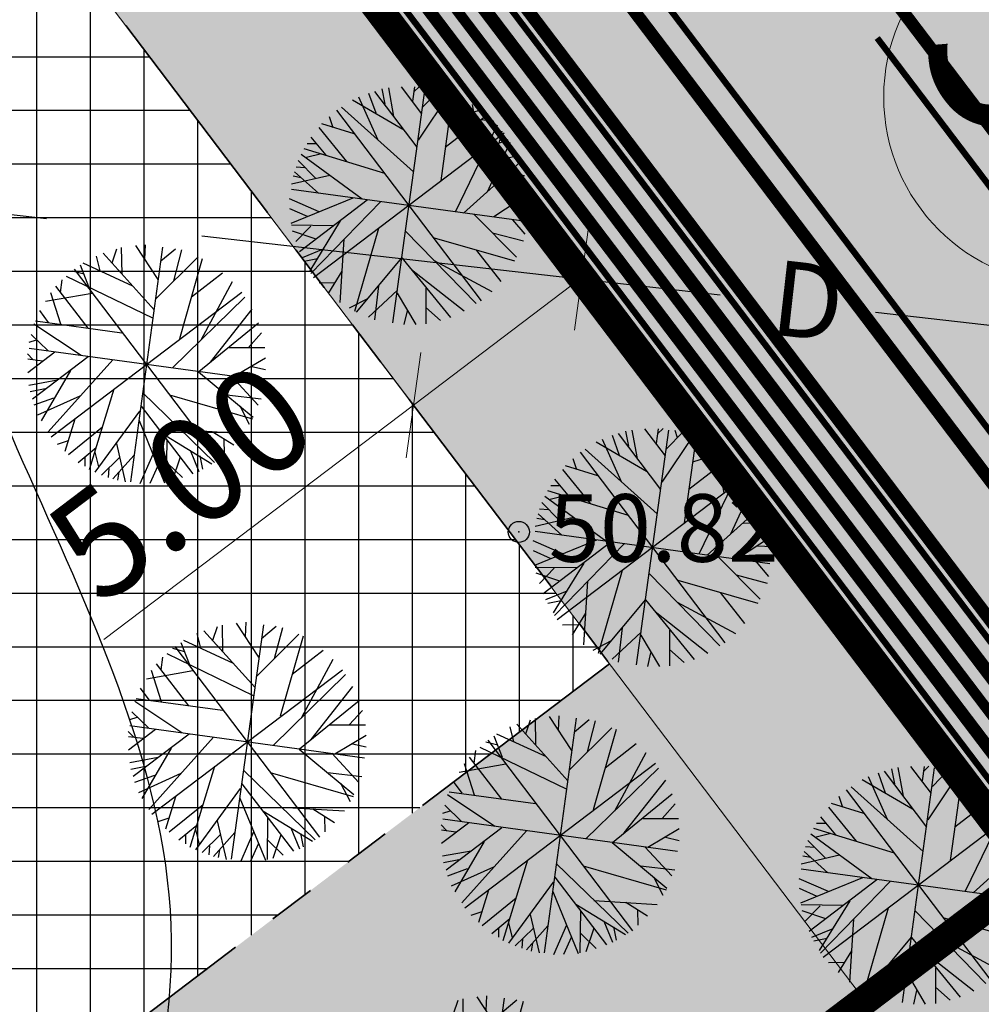
# Model space of a CAD drawing. Units: metres. Extents: x 549444 to 551193, y 6580423 to 6581811.
# Drawn here: x 550136 to 550158, y 6581228 to 6581251 of the extents above; entities that cross this region are included whole.
import ezdxf
from ezdxf.enums import TextEntityAlignment as Align

# ---------------------------------------------------------------- set-up
doc = ezdxf.new("R2010")
doc.units = ezdxf.units.M
doc.header["$PDMODE"] = 32
doc.header["$PDSIZE"] = 0.5
for name, pattern in [('ap$0$VIA26', [4, 1, -3]), ('GES1$0$AUDIT_D_040512161735-1', [0]), ('PHANTOM2', [31.75, 15.875, -3.175, 3.175, -3.175, 3.175, -3.175])]:
    doc.linetypes.add(name, pattern=pattern)
for name, color, linetype in [('04343 DP haljastus$0$k-halja-pooppuu', 30, 'Continuous'), ('04343 DP haljastus$0$k-halja-pärn', 64, 'Continuous'), ('g$0$dreen', 7, 'Continuous'), ('g$0$Horisontaal', 7, 'Continuous'), ('g$0$KORGUSED', 7, 'Continuous'), ('GEE$0$KPR-KPKAABEL', 144, 'GEE$0$W2_KPROJEKT'), ('GEE$0$KPR-MPKAABEL', 174, 'GEE$0$W1_KPROJEKT'), ('GES1$0$KPR-MPKAABEL', 174, 'Continuous'), ('GES1$0$KPR-SIDE', 4, 'GES1$0$AUDIT_D_040512161735-1'), ('K-det-KM', 7, 'Continuous'), ('K-det-tee', 7, 'Continuous'), ('K-ha-ASF-plan', 254, 'Continuous'), ('K-ha-EH-KEELD', 71, 'Continuous'), ('k-ha-EHITUSALA', 153, 'Continuous'), ('K-ha-kõnnitee', 51, 'Continuous'), ('K-ha-R-tee', 71, 'Continuous'), ('K-kr-krj', 1, 'Continuous'), ('K-pr-GAAS', 20, 'G1_KPROJEKT'), ('K-pr-soojus', 6, 'T1_KPROJEKT'), ('K-xref', 7, 'Continuous')]:
    doc.layers.add(name, color=color, linetype=linetype)
for name, color, linetype, lineweight in [('K-det-EHITUSALA', 7, 'PHANTOM2', 35), ('K-det-tn-kaitsevöönd', 192, 'Continuous', 18), ('K-dim-ehitusala', 7, 'Continuous', 18), ('K-exp-ha-POSNR', 41, 'Continuous', 20), ('K-exp-NR', 7, 'Continuous', 15), ('K-tugi-teeservituut', 66, 'Continuous', 18)]:
    doc.layers.add(name, color=color, linetype=linetype, lineweight=lineweight)
doc.styles.add('g$0$ROMANC', font='romanc.shx', dxfattribs={"height": 1.6})
doc.styles.add('g$0$ROMANS', font='ROMANS.SHX')
doc.styles.add('GEE$0$KPR-jooned', font='romand.shx')
doc.styles.add('GES1$0$02009_ELEKTER$1$KPR-JOONED', font='romand.shx', dxfattribs={"width": 0.8})
doc.styles.add('GES1$0$KPR-jooned', font='romand.shx')
doc.styles.add('KPR-jooned', font='romand.shx')
doc.styles.add('SWISL', font='swissl.ttf')
doc.linetypes.add('G1_KPROJEKT', pattern='A,9.5,-1.25,["G1",KPR-jooned,S=1,R=0,X=-0.857,Y=-0.5],-1.25', length=12)
doc.linetypes.add('GEE$0$W1_KPROJEKT', pattern='A,9.5,-1.25,["W1",GEE$0$KPR-jooned,S=1,R=0,X=-0.95,Y=-0.5],-1.25', length=12)
doc.linetypes.add('GEE$0$W2_KPROJEKT', pattern='A,9.5,-1.25,["W2",GEE$0$KPR-jooned,S=1,R=0,X=-1.05,Y=-0.5],-1.25', length=12)
doc.linetypes.add('GES1$0$SIDE_KPROJEKT', pattern='A,9.5,-1.25,["/",GES1$0$02009_ELEKTER$1$KPR-JOONED,S=1,R=0,X=-0.55,Y=-0.5],-1.25', length=12)
doc.linetypes.add('GES1$0$W1.1_KPROJEKT', pattern='A,9.5,-2,["W1.1",GES1$0$KPR-jooned,S=1,R=0,X=-1.72,Y=-0.5],-2', length=13.5)
doc.linetypes.add('T1_KPROJEKT', pattern='A,9.5,-1.25,["T1",KPR-jooned,S=1,R=0,X=-0.8,Y=-0.5],-1.25', length=12)
doc.dimstyles.new('1-1000', dxfattribs={"dimscale": 0, "dimtxt": 2.5, "dimasz": 1.78, "dimexe": 1.5, "dimexo": 0, "dimgap": 0.6, "dimtad": 1, "dimrnd": 0.1, "dimzin": 0, "dimdsep": 46, "dimtxsty": 'SWISL', "dimblk1": 'OBLIQUE', "dimblk2": 'OBLIQUE', "dimsah": 1, "dimcen": 0.09, "dimclrd": 256, "dimclre": 256, "dimclrt": 256, "dimadec": 4, "dimazin": 0, "dimtfac": 1, "dimtmove": 0, "dimatfit": 3, "dimldrblk": 'OBLIQUE', "dimfxl": 0, "dimtolj": 1, "dimtzin": 0, "dimlwd": -1, "dimlwe": -1, "dimarcsym": 0})

# ---------------------------------------------------------------- blocks, each defined once
blk = doc.blocks.new('g$0$97')
at = {"style": 'g$0$ROMANS'}
blk.add_text('D', height=1.44, dxfattribs=at).set_placement((-0.49, -0.646))
blk = doc.blocks.new('GEE')
at = {"layer": 'GEE$0$KPR-KPKAABEL', "ltscale": 2, "const_width": 0.32}
blk.add_lwpolyline([(550043.082, 6581370.497), (550056.423, 6581369.897, -0.223442), (550057.175, 6581369.498), (550379.37, 6580945.038), (550379.551, 6580926.928), (550311.387, 6580850.187)], format="xyb", dxfattribs=at)
at = {"layer": 'GEE$0$KPR-MPKAABEL', "linetype": 'GEE$0$W1_KPROJEKT', "ltscale": 2}
blk.add_lwpolyline([(550408.645, 6580934.222, 0.32, 0.32, 0), (550407.457, 6580935.377, 0.32, 0.32, 0), (550389.061, 6580953.543, 0.32, 0.32, 0), (550377.971, 6580945.874, 0.25, 0.25, 0), (550056.782, 6581369.179, 0.25, 0.25, 0), (550041.793, 6581369.877, 0.25, 0.25, 0)], format="xyseb", dxfattribs=at)
blk = doc.blocks.new('GES1')
at = {"layer": 'GES1$0$KPR-MPKAABEL', "color": 174, "linetype": 'GES1$0$W1.1_KPROJEKT', "ltscale": 2, "const_width": 0.3}
blk.add_lwpolyline([(550061.849, 6581364.796), (550374.774, 6580952.079)], dxfattribs=at)
at = {"layer": 'GES1$0$KPR-SIDE', "color": 4, "linetype": 'GES1$0$SIDE_KPROJEKT', "ltscale": 2, "const_width": 0.3}
blk.add_lwpolyline([(550378.716, 6580943.886), (550056.557, 6581368.653)], dxfattribs=at)
blk = doc.blocks.new('_OBLIQUE')
at = {"color": 0, "linetype": 'ByBlock'}
blk.add_line((-0.5, -0.5), (0.5, 0.5), dxfattribs=at)
blk = doc.blocks.new('*D158')
at = {"layer": 'DEFPOINTS', "color": 0}
for p in [(550150.31, 6581243.484), (550144.976, 6581242.243), (550146.325, 6581240.464)]:
    blk.add_point(p, dxfattribs=at)
at = {"layer": 'K-dim-ehitusala'}
for p, q in [((550150.31, 6581243.484), (550148.055, 6581246.459)), ((550148.961, 6581245.264), (550144.976, 6581242.243)), ((550146.325, 6581240.464), (550144.07, 6581243.439)), ((550144.976, 6581242.243), (550137.647, 6581236.688))]:
    blk.add_line(p, q, dxfattribs=at)
at = {"layer": 'K-dim-ehitusala', "xscale": 1.780000006489483, "yscale": 1.780000006489483, "zscale": 1.780000006489483}
for p, rotation in [((550148.961, 6581245.264), 37.16259879741019), ((550144.976, 6581242.243), 217.1625987974102)]:
    blk.add_blockref('_OBLIQUE', p, dxfattribs=dict(at, rotation=rotation))
at = {"layer": 'K-dim-ehitusala', "insert": (550139.464, 6581240.43), "char_height": 2.5, "attachment_point": 5, "rotation": 37.1626, "style": 'SWISL'}
blk.add_mtext('\\A1;5.00', dxfattribs=at)
blk = doc.blocks.new('04343 DP haljastus$0$rnad-grupis')
at = {"layer": '04343 DP haljastus$0$k-halja-pärn'}
for p, q in [((550138.841, 6581244.497), (550137.627, 6581245.836)), ((550137.841, 6581245.61), (550137.957, 6581245.939)), ((550138.079, 6581245.35), (550138.068, 6581245.97)), ((550139.039, 6581245.979), (550138.275, 6581240.424)), ((550138.397, 6581246.018), (550138.923, 6581245.214)), ((550138.615, 6581245.689), (550138.633, 6581246.037)), ((550138.995, 6581245.656), (550139.339, 6581245.944)), ((550139.303, 6581245.181), (550139.496, 6581245.916)), ((550138.331, 6581245.059), (550137.159, 6581245.601)), ((550137.556, 6581245.421), (550137.469, 6581245.77)), ((550138.871, 6581244.746), (550139.881, 6581245.753)), ((550139.978, 6581245.706), (550139.434, 6581243.81)), ((550137.182, 6581245.338), (550136.894, 6581245.414)), ((550136.946, 6581245.459), (550140.368, 6581240.945)), ((550137.289, 6581245.045), (550137.093, 6581245.551)), ((550139.723, 6581244.805), (550140.459, 6581245.375)), ((550136.619, 6581244.911), (550136.662, 6581245.211)), ((550136.755, 6581245.295), (550138.799, 6581244.304)), ((550139.952, 6581243.788), (550140.692, 6581245.164)), ((550136.268, 6581244.699), (550137.372, 6581244.894)), ((550136.628, 6581244.156), (550136.389, 6581244.897)), ((550136.4, 6581241.491), (550140.914, 6581244.913)), ((550137.275, 6581244.059), (550136.509, 6581245.055)), ((550139.268, 6581243.122), (550140.982, 6581244.796)), ((550136.334, 6581244.2), (550136.134, 6581244.477)), ((550140.174, 6581243.261), (550141.155, 6581244.512)), ((550136.026, 6581244.235), (550138.073, 6581243.955)), ((550139.896, 6581243.037), (550141.307, 6581244.187)), ((550135.992, 6581244.169), (550137.109, 6581243.425)), ((550141.07, 6581243.606), (550141.383, 6581243.95)), ((550135.875, 6581243.732), (550136.053, 6581243.787)), ((550135.923, 6581243.916), (550136.318, 6581243.533)), ((550135.845, 6581243.015), (550136.488, 6581243.502)), ((550141.434, 6581242.82), (550135.879, 6581243.584)), ((550140.611, 6581243.606), (550141.457, 6581243.605)), ((550135.967, 6581243.321), (550135.838, 6581243.451)), ((550135.843, 6581243.334), (550136.19, 6581243.289)), ((550135.955, 6581242.389), (550137.279, 6581243.393)), ((550136.33, 6581241.604), (550137.861, 6581243.313)), ((550140.733, 6581242.923), (550141.473, 6581243.363)), ((550136.855, 6581243.058), (550136.164, 6581241.866)), ((550139.889, 6581243.032), (550141.185, 6581241.955)), ((550141.149, 6581243.158), (550141.476, 6581243.085)), ((550135.874, 6581242.716), (550136.551, 6581242.841)), ((550140.661, 6581242.935), (550141.3, 6581242.243)), ((550135.898, 6581242.56), (550136.259, 6581242.633)), ((550137.308, 6581240.714), (550137.891, 6581242.627)), ((550135.998, 6581242.249), (550136.466, 6581242.416)), ((550136.087, 6581242.008), (550137.089, 6581242.46)), ((550138.565, 6581242.536), (550140.266, 6581240.884)), ((550139.2, 6581242.483), (550141.164, 6581241.913)), ((550140.556, 6581242.481), (550141.368, 6581242.388)), ((550137.438, 6581240.652), (550138.5, 6581242.099)), ((550138.528, 6581242.214), (550139.751, 6581240.614)), ((550140.867, 6581242.223), (550141.091, 6581241.79)), ((550136.957, 6581241.906), (550136.724, 6581241.14)), ((550138.484, 6581241.873), (550139.086, 6581240.404)), ((550136.808, 6581241.071), (550137.616, 6581241.724)), ((550139.457, 6581241.662), (550140.957, 6581241.568)), ((550140.21, 6581241.617), (550140.723, 6581241.298)), ((550136.549, 6581241.316), (550136.806, 6581241.403)), ((550139.023, 6581241.573), (550140.206, 6581240.852)), ((550139.139, 6581241.421), (550139.125, 6581240.421)), ((550140.489, 6581241.442), (550140.497, 6581241.073)), ((550137.035, 6581240.882), (550137.466, 6581241.235)), ((550137.945, 6581241.331), (550138.155, 6581240.421)), ((550139.693, 6581241.172), (550139.896, 6581240.67)), ((550137.194, 6581241.016), (550137.197, 6581240.791)), ((550137.431, 6581241.129), (550137.518, 6581240.78)), ((550138.019, 6581241), (550137.594, 6581240.584)), ((550138.361, 6581241.058), (550137.862, 6581240.492)), ((550138.807, 6581241.075), (550138.502, 6581240.376)), ((550139.455, 6581241.005), (550139.263, 6581240.445)), ((550139.92, 6581241.037), (550139.981, 6581240.722)), ((550137.767, 6581240.741), (550137.751, 6581240.529)), ((550138.921, 6581240.801), (550138.738, 6581240.381)), ((550139.145, 6581240.877), (550139.507, 6581240.523)), ((550138.001, 6581240.652), (550137.966, 6581240.465)), ((550140.225, 6581236.672), (550140.341, 6581237.001)), ((550140.464, 6581236.412), (550140.453, 6581237.032)), ((550141.423, 6581237.041), (550140.659, 6581231.486)), ((550140.781, 6581237.08), (550141.307, 6581236.276)), ((550140.999, 6581236.751), (550141.017, 6581237.099)), ((550141.379, 6581236.718), (550141.724, 6581237.006)), ((550141.687, 6581236.243), (550141.881, 6581236.978)), ((550139.94, 6581236.483), (550139.854, 6581236.832)), ((550141.225, 6581235.559), (550140.012, 6581236.898)), ((550141.255, 6581235.808), (550142.265, 6581236.815)), ((550142.363, 6581236.768), (550141.819, 6581234.872)), ((550139.33, 6581236.521), (550142.752, 6581232.007)), ((550139.673, 6581236.107), (550139.477, 6581236.613)), ((550140.715, 6581236.121), (550139.543, 6581236.663)), ((550139.003, 6581235.973), (550139.046, 6581236.273)), ((550139.139, 6581236.357), (550141.183, 6581235.366)), ((550139.566, 6581236.4), (550139.278, 6581236.476)), ((550142.108, 6581235.867), (550142.843, 6581236.437)), ((550139.659, 6581235.121), (550138.893, 6581236.117)), ((550142.336, 6581234.85), (550143.076, 6581236.226)), ((550138.653, 6581235.761), (550139.756, 6581235.956)), ((550139.012, 6581235.218), (550138.773, 6581235.959)), ((550138.784, 6581232.553), (550143.298, 6581235.975)), ((550141.652, 6581234.184), (550143.366, 6581235.858)), ((550142.558, 6581234.323), (550143.539, 6581235.574)), ((550138.718, 6581235.262), (550138.518, 6581235.539)), ((550138.377, 6581235.231), (550139.493, 6581234.487)), ((550138.41, 6581235.297), (550140.458, 6581235.017)), ((550142.28, 6581234.099), (550143.692, 6581235.249)), ((550138.307, 6581234.978), (550138.702, 6581234.595)), ((550143.454, 6581234.668), (550143.767, 6581235.012)), ((550148.191, 6581234.868), (550148.717, 6581234.063)), ((550148.409, 6581234.538), (550148.427, 6581234.886)), ((550138.259, 6581234.794), (550138.437, 6581234.849)), ((550143.819, 6581233.882), (550138.264, 6581234.646)), ((550142.995, 6581234.668), (550143.841, 6581234.667)), ((550148.635, 6581233.346), (550147.422, 6581234.686)), ((550147.635, 6581234.459), (550147.751, 6581234.788)), ((550147.874, 6581234.199), (550147.863, 6581234.819)), ((550148.833, 6581234.829), (550148.069, 6581229.274)), ((550148.789, 6581234.505), (550149.134, 6581234.793)), ((550149.097, 6581234.03), (550149.29, 6581234.765)), ((550138.352, 6581234.383), (550138.222, 6581234.512)), ((550138.227, 6581234.396), (550138.574, 6581234.351)), ((550138.229, 6581234.077), (550138.872, 6581234.564)), ((550138.339, 6581233.451), (550139.663, 6581234.455)), ((550143.117, 6581233.985), (550143.857, 6581234.425)), ((550147.083, 6581233.894), (550146.887, 6581234.401)), ((550148.125, 6581233.909), (550146.953, 6581234.451)), ((550147.35, 6581234.271), (550147.263, 6581234.619)), ((550148.665, 6581233.596), (550149.675, 6581234.602)), ((550149.773, 6581234.556), (550149.229, 6581232.66)), ((550138.715, 6581232.666), (550140.245, 6581234.375)), ((550143.533, 6581234.22), (550143.86, 6581234.147)), ((550146.976, 6581234.187), (550146.688, 6581234.263)), ((550146.74, 6581234.308), (550150.162, 6581229.794)), ((550149.518, 6581233.654), (550150.253, 6581234.225)), ((550139.239, 6581234.12), (550138.548, 6581232.928)), ((550142.273, 6581234.094), (550143.569, 6581233.017)), ((550143.045, 6581233.997), (550143.684, 6581233.305)), ((550146.413, 6581233.76), (550146.456, 6581234.061)), ((550146.549, 6581234.145), (550148.593, 6581233.154)), ((550149.746, 6581232.637), (550150.486, 6581234.014)), ((550138.258, 6581233.778), (550138.935, 6581233.903)), ((550138.282, 6581233.622), (550138.644, 6581233.695)), ((550146.062, 6581233.548), (550147.166, 6581233.743)), ((550146.422, 6581233.005), (550146.183, 6581233.747)), ((550146.194, 6581230.34), (550150.708, 6581233.762)), ((550147.069, 6581232.908), (550146.303, 6581233.905)), ((550138.383, 6581233.31), (550138.85, 6581233.478)), ((550138.471, 6581233.07), (550139.474, 6581233.522)), ((550139.692, 6581231.776), (550140.275, 6581233.689)), ((550140.949, 6581233.598), (550142.65, 6581231.946)), ((550141.584, 6581233.545), (550143.549, 6581232.975)), ((550142.941, 6581233.543), (550143.752, 6581233.45)), ((550149.062, 6581231.972), (550150.776, 6581233.645)), ((550140.912, 6581233.276), (550142.135, 6581231.676)), ((550143.251, 6581233.285), (550143.475, 6581232.852)), ((550146.128, 6581233.05), (550145.928, 6581233.326)), ((550149.968, 6581232.11), (550150.949, 6581233.362)), ((550139.822, 6581231.714), (550140.884, 6581233.161)), ((550145.786, 6581233.018), (550146.903, 6581232.274)), ((550145.82, 6581233.084), (550147.867, 6581232.804)), ((550149.69, 6581231.886), (550151.102, 6581233.036)), ((550139.341, 6581232.968), (550139.108, 6581232.202)), ((550139.192, 6581232.133), (550140.001, 6581232.786)), ((550140.868, 6581232.935), (550141.47, 6581231.466)), ((550145.717, 6581232.765), (550146.112, 6581232.383)), ((550150.864, 6581232.455), (550151.177, 6581232.8)), ((550141.408, 6581232.635), (550142.59, 6581231.914)), ((550141.841, 6581232.724), (550143.341, 6581232.63)), ((550142.594, 6581232.679), (550143.108, 6581232.36)), ((550145.669, 6581232.582), (550145.847, 6581232.636)), ((550138.933, 6581232.378), (550139.19, 6581232.465)), ((550139.419, 6581231.944), (550139.85, 6581232.297)), ((550140.329, 6581232.393), (550140.54, 6581231.483)), ((550141.523, 6581232.483), (550141.51, 6581231.483)), ((550142.874, 6581232.503), (550142.882, 6581232.135)), ((550145.762, 6581232.171), (550145.632, 6581232.3)), ((550145.639, 6581231.864), (550146.282, 6581232.351)), ((550151.229, 6581231.669), (550145.673, 6581232.434)), ((550150.405, 6581232.455), (550151.251, 6581232.454)), ((550139.578, 6581232.078), (550139.581, 6581231.853)), ((550139.816, 6581232.191), (550139.902, 6581231.842)), ((550140.404, 6581232.062), (550139.978, 6581231.646)), ((550140.745, 6581232.12), (550140.246, 6581231.554)), ((550141.191, 6581232.137), (550140.886, 6581231.438)), ((550141.839, 6581232.067), (550141.648, 6581231.507)), ((550142.077, 6581232.234), (550142.28, 6581231.732)), ((550142.305, 6581232.099), (550142.366, 6581231.784)), ((550145.637, 6581232.183), (550145.984, 6581232.139)), ((550145.749, 6581231.238), (550147.073, 6581232.242)), ((550146.125, 6581230.454), (550147.655, 6581232.162)), ((550150.527, 6581231.772), (550151.267, 6581232.213)), ((550141.305, 6581231.863), (550141.122, 6581231.443)), ((550141.529, 6581231.939), (550141.891, 6581231.585)), ((550146.649, 6581231.908), (550145.958, 6581230.715)), ((550149.683, 6581231.881), (550150.979, 6581230.805)), ((550150.943, 6581232.007), (550151.27, 6581231.934)), ((550140.151, 6581231.803), (550140.135, 6581231.591)), ((550140.386, 6581231.714), (550140.35, 6581231.527)), ((550145.668, 6581231.565), (550146.345, 6581231.69)), ((550150.455, 6581231.784), (550151.094, 6581231.093)), ((550145.692, 6581231.409), (550146.054, 6581231.483)), ((550147.102, 6581229.563), (550147.685, 6581231.476)), ((550148.359, 6581231.385), (550150.06, 6581229.733)), ((550145.793, 6581231.098), (550146.26, 6581231.265)), ((550145.881, 6581230.857), (550146.883, 6581231.31)), ((550148.994, 6581231.332), (550150.959, 6581230.762)), ((550150.35, 6581231.331), (550151.162, 6581231.237)), ((550147.232, 6581229.502), (550148.294, 6581230.948)), ((550148.322, 6581231.063), (550149.545, 6581229.463)), ((550150.661, 6581231.072), (550150.885, 6581230.64)), ((550146.751, 6581230.755), (550146.518, 6581229.99)), ((550148.278, 6581230.722), (550148.88, 6581229.254)), ((550146.602, 6581229.92), (550147.411, 6581230.573)), ((550149.251, 6581230.511), (550150.751, 6581230.418)), ((550150.004, 6581230.467), (550150.518, 6581230.147)), ((550146.343, 6581230.165), (550146.6, 6581230.253)), ((550148.818, 6581230.423), (550150, 6581229.702)), ((550148.933, 6581230.27), (550148.92, 6581229.27)), ((550150.284, 6581230.291), (550150.292, 6581229.923)), ((550146.829, 6581229.731), (550147.26, 6581230.084)), ((550147.225, 6581229.978), (550147.312, 6581229.63)), ((550147.739, 6581230.181), (550147.95, 6581229.27)), ((550149.487, 6581230.021), (550149.69, 6581229.52)), ((550146.988, 6581229.865), (550146.991, 6581229.64)), ((550147.813, 6581229.849), (550147.388, 6581229.433)), ((550148.155, 6581229.907), (550147.656, 6581229.342)), ((550148.601, 6581229.924), (550148.296, 6581229.226)), ((550148.939, 6581229.726), (550149.301, 6581229.372)), ((550149.249, 6581229.854), (550149.058, 6581229.295)), ((550149.714, 6581229.886), (550149.776, 6581229.572)), ((550147.561, 6581229.591), (550147.545, 6581229.378)), ((550147.796, 6581229.501), (550147.76, 6581229.314)), ((550148.715, 6581229.65), (550148.532, 6581229.231)), ((550145.923, 6581227.825), (550146.039, 6581228.153)), ((550146.162, 6581227.564), (550146.151, 6581228.184)), ((550147.122, 6581228.194), (550146.357, 6581222.639)), ((550146.479, 6581228.233), (550147.005, 6581227.428)), ((550146.697, 6581227.903), (550146.715, 6581228.251)), ((550147.077, 6581227.87), (550147.422, 6581228.158)), ((550147.385, 6581227.395), (550147.579, 6581228.13))]:
    blk.add_line(p, q, dxfattribs=at)
blk = doc.blocks.new('04343 DP haljastus$0$22')
at = {"layer": '04343 DP haljastus$0$k-halja-pooppuu'}
for p, q in [((550144.682, 6581249.779), (550145.169, 6581249.137)), ((550145.001, 6581249.781), (550144.956, 6581249.434)), ((550144.988, 6581249.657), (550145.118, 6581249.786)), ((550143.916, 6581249.626), (550144.083, 6581249.158)), ((550144.056, 6581249.67), (550145.06, 6581248.345)), ((550144.227, 6581249.726), (550144.301, 6581249.365)), ((550144.383, 6581249.75), (550144.508, 6581249.074)), ((550144.487, 6581244.19), (550145.251, 6581249.745)), ((550145.836, 6581249.632), (550145.092, 6581248.515)), ((550145.583, 6581249.701), (550145.2, 6581249.306)), ((550145.4, 6581249.749), (550145.454, 6581249.572)), ((550145.902, 6581249.598), (550145.622, 6581247.551)), ((550144.725, 6581248.769), (550143.533, 6581249.461)), ((550143.675, 6581249.537), (550144.128, 6581248.535)), ((550145.868, 6581249.291), (550146.144, 6581249.49)), ((550146.366, 6581249.356), (550146.561, 6581248.252)), ((550143.158, 6581249.224), (550146.58, 6581244.71)), ((550143.272, 6581249.294), (550144.98, 6581247.763)), ((550145.726, 6581248.349), (550146.723, 6581249.115)), ((550145.823, 6581248.996), (550146.565, 6581249.235)), ((550143.573, 6581248.667), (550142.808, 6581248.9)), ((550142.983, 6581249.075), (550143.071, 6581248.818)), ((550146.962, 6581248.869), (550145.972, 6581246.825)), ((550146.578, 6581249.006), (550146.879, 6581248.962)), ((550147.126, 6581248.678), (550142.612, 6581245.256)), ((550142.738, 6581248.816), (550143.391, 6581248.008)), ((550147.005, 6581248.443), (550147.081, 6581248.73)), ((550142.683, 6581248.43), (550142.458, 6581248.427)), ((550142.549, 6581248.589), (550142.902, 6581248.159)), ((550146.712, 6581248.335), (550147.218, 6581248.531)), ((550146.727, 6581247.293), (550147.269, 6581248.465)), ((550142.32, 6581248.186), (550143.766, 6581247.124)), ((550142.381, 6581248.317), (550144.294, 6581247.733)), ((550142.796, 6581248.193), (550142.447, 6581248.106)), ((550147.088, 6581248.068), (550147.437, 6581248.155)), ((550142.667, 6581247.605), (550142.251, 6581248.03)), ((550146.164, 6581246.783), (550147.503, 6581247.997)), ((550142.998, 6581247.679), (550142.088, 6581247.469)), ((550142.725, 6581247.263), (550142.16, 6581247.763)), ((550142.408, 6581247.857), (550142.196, 6581247.873)), ((550147.277, 6581247.784), (550147.606, 6581247.668)), ((550142.319, 6581247.623), (550142.132, 6581247.658)), ((550147.017, 6581247.545), (550147.637, 6581247.556)), ((550147.647, 6581246.585), (550142.092, 6581247.35)), ((550147.686, 6581247.227), (550146.881, 6581246.701)), ((550142.742, 6581246.817), (550142.044, 6581247.122)), ((550143.54, 6581247.141), (550142.072, 6581246.538)), ((550143.881, 6581247.097), (550142.281, 6581245.874)), ((550144.203, 6581247.059), (550142.551, 6581245.359)), ((550147.356, 6581247.009), (550147.704, 6581246.991)), ((550142.468, 6581246.703), (550142.049, 6581246.886)), ((550146.414, 6581246.754), (550147.42, 6581245.744)), ((550143.241, 6581246.601), (550142.52, 6581245.418)), ((550147.323, 6581246.63), (550147.611, 6581246.285)), ((550143.088, 6581246.485), (550142.088, 6581246.499)), ((550142.672, 6581246.17), (550142.112, 6581246.361)), ((550142.544, 6581246.479), (550142.19, 6581246.117)), ((550144.15, 6581246.424), (550143.58, 6581244.46)), ((550144.79, 6581246.357), (550146.463, 6581244.643)), ((550146.848, 6581246.322), (550147.583, 6581246.128)), ((550143.329, 6581246.167), (550143.236, 6581244.668)), ((550147.374, 6581245.646), (550145.477, 6581246.19)), ((550142.839, 6581245.931), (550142.338, 6581245.729)), ((550146.472, 6581245.901), (550147.043, 6581245.165)), ((550142.704, 6581245.704), (550142.389, 6581245.643)), ((550144.699, 6581245.735), (550143.622, 6581244.439)), ((550144.704, 6581245.729), (550145.854, 6581244.317)), ((550145.455, 6581245.672), (550146.832, 6581244.932)), ((550143.285, 6581245.414), (550142.965, 6581244.901)), ((550144.928, 6581245.45), (550146.18, 6581244.47)), ((550143.109, 6581245.135), (550142.741, 6581245.127)), ((550144.602, 6581244.963), (550143.91, 6581244.324)), ((550144.149, 6581245.068), (550144.055, 6581244.257)), ((550144.59, 6581244.891), (550145.031, 6581244.151)), ((550145.273, 6581245.013), (550145.272, 6581244.168)), ((550143.89, 6581244.757), (550143.458, 6581244.534)), ((550144.825, 6581244.475), (550144.752, 6581244.149)), ((550145.273, 6581244.554), (550145.617, 6581244.242)), ((550149.995, 6581241.627), (550150.069, 6581241.265)), ((550150.151, 6581241.651), (550150.276, 6581240.974)), ((550150.255, 6581236.09), (550151.02, 6581241.645)), ((550150.45, 6581241.679), (550150.937, 6581241.037)), ((550150.769, 6581241.682), (550150.725, 6581241.335)), ((550150.757, 6581241.557), (550150.886, 6581241.687)), ((550151.168, 6581241.65), (550151.222, 6581241.472)), ((550149.444, 6581241.438), (550149.896, 6581240.435)), ((550149.684, 6581241.526), (550149.851, 6581241.059)), ((550149.825, 6581241.57), (550150.829, 6581240.246)), ((550151.604, 6581241.532), (550150.86, 6581240.416)), ((550151.352, 6581241.601), (550150.969, 6581241.207)), ((550151.67, 6581241.499), (550151.39, 6581239.451)), ((550151.636, 6581241.191), (550151.913, 6581241.391)), ((550149.04, 6581241.194), (550150.748, 6581239.663)), ((550150.494, 6581240.67), (550149.301, 6581241.361)), ((550152.135, 6581241.256), (550152.329, 6581240.153)), ((550148.751, 6581240.976), (550148.839, 6581240.719)), ((550148.926, 6581241.125), (550152.348, 6581236.611)), ((550151.494, 6581240.25), (550152.491, 6581241.016)), ((550151.592, 6581240.897), (550152.333, 6581241.136)), ((550148.506, 6581240.717), (550149.159, 6581239.908)), ((550149.341, 6581240.568), (550148.576, 6581240.801)), ((550152.731, 6581240.77), (550151.74, 6581238.726)), ((550152.347, 6581240.906), (550152.647, 6581240.863)), ((550148.317, 6581240.49), (550148.67, 6581240.059)), ((550152.894, 6581240.579), (550148.38, 6581237.157)), ((550152.773, 6581240.343), (550152.85, 6581240.631)), ((550148.451, 6581240.331), (550148.226, 6581240.327)), ((550152.48, 6581240.236), (550152.987, 6581240.432)), ((550152.495, 6581239.194), (550153.037, 6581240.366)), ((550148.088, 6581240.087), (550149.535, 6581239.025)), ((550148.15, 6581240.217), (550150.062, 6581239.634)), ((550148.564, 6581240.093), (550148.216, 6581240.006)), ((550152.857, 6581239.969), (550153.205, 6581240.055)), ((550148.177, 6581239.758), (550147.964, 6581239.774)), ((550148.435, 6581239.505), (550148.019, 6581239.931)), ((550151.932, 6581238.684), (550153.272, 6581239.897)), ((550148.767, 6581239.579), (550147.856, 6581239.369)), ((550148.087, 6581239.523), (550147.9, 6581239.559)), ((550148.493, 6581239.164), (550147.928, 6581239.663)), ((550153.046, 6581239.684), (550153.374, 6581239.568)), ((550152.786, 6581239.445), (550153.405, 6581239.456)), ((550153.415, 6581238.486), (550147.86, 6581239.25)), ((550153.454, 6581239.128), (550152.65, 6581238.602)), ((550148.511, 6581238.718), (550147.812, 6581239.023)), ((550149.308, 6581239.041), (550147.84, 6581238.439)), ((550149.649, 6581238.997), (550148.05, 6581237.774)), ((550149.972, 6581238.96), (550148.32, 6581237.259)), ((550153.125, 6581238.91), (550153.472, 6581238.892)), ((550148.236, 6581238.604), (550147.817, 6581238.787)), ((550152.182, 6581238.654), (550153.188, 6581237.644)), ((550148.856, 6581238.386), (550147.856, 6581238.399)), ((550148.312, 6581238.38), (550147.958, 6581238.018)), ((550149.009, 6581238.501), (550148.288, 6581237.319)), ((550153.092, 6581238.53), (550153.38, 6581238.185)), ((550148.44, 6581238.07), (550147.881, 6581238.261)), ((550149.918, 6581238.325), (550149.349, 6581236.36)), ((550150.558, 6581238.257), (550152.231, 6581236.543)), ((550152.616, 6581238.222), (550153.351, 6581238.028)), ((550149.097, 6581238.068), (550149.004, 6581236.568)), ((550153.142, 6581237.546), (550151.246, 6581238.09)), ((550148.607, 6581237.832), (550148.106, 6581237.629)), ((550152.24, 6581237.801), (550152.811, 6581237.066)), ((550148.472, 6581237.604), (550148.158, 6581237.543)), ((550150.467, 6581237.636), (550149.391, 6581236.34)), ((550150.472, 6581237.629), (550151.623, 6581236.217)), ((550151.223, 6581237.573), (550152.6, 6581236.833)), ((550149.053, 6581237.315), (550148.734, 6581236.801)), ((550150.697, 6581237.351), (550151.948, 6581236.37)), ((550148.877, 6581237.035), (550148.509, 6581237.027)), ((550149.917, 6581236.968), (550149.823, 6581236.157)), ((550150.371, 6581236.864), (550149.679, 6581236.225)), ((550150.358, 6581236.792), (550150.799, 6581236.052)), ((550151.041, 6581236.914), (550151.041, 6581236.068)), ((550149.658, 6581236.657), (550149.226, 6581236.434)), ((550150.593, 6581236.376), (550150.52, 6581236.049)), ((550151.042, 6581236.455), (550151.386, 6581236.142)), ((550157.053, 6581233.562), (550157.183, 6581233.691)), ((550155.981, 6581233.531), (550156.148, 6581233.063)), ((550156.121, 6581233.575), (550157.125, 6581232.25)), ((550156.292, 6581233.632), (550156.366, 6581233.27)), ((550156.448, 6581233.656), (550156.573, 6581232.979)), ((550156.552, 6581228.095), (550157.316, 6581233.65)), ((550156.747, 6581233.684), (550157.234, 6581233.042)), ((550157.066, 6581233.686), (550157.022, 6581233.34)), ((550157.901, 6581233.537), (550157.157, 6581232.42)), ((550157.648, 6581233.606), (550157.266, 6581233.212)), ((550157.465, 6581233.655), (550157.519, 6581233.477)), ((550157.967, 6581233.504), (550157.687, 6581231.456)), ((550156.79, 6581232.674), (550155.598, 6581233.366)), ((550155.74, 6581233.443), (550156.193, 6581232.44)), ((550157.933, 6581233.196), (550158.209, 6581233.395)), ((550155.223, 6581233.13), (550158.645, 6581228.616)), ((550155.337, 6581233.199), (550157.045, 6581231.668)), ((550157.791, 6581232.254), (550158.788, 6581233.02)), ((550157.888, 6581232.902), (550158.63, 6581233.141)), ((550155.638, 6581232.572), (550154.873, 6581232.806)), ((550155.048, 6581232.98), (550155.136, 6581232.724)), ((550159.027, 6581232.775), (550158.037, 6581230.731)), ((550159.191, 6581232.584), (550154.677, 6581229.162)), ((550154.803, 6581232.722), (550155.456, 6581231.913)), ((550154.748, 6581232.336), (550154.523, 6581232.332)), ((550154.614, 6581232.495), (550154.967, 6581232.064)), ((550154.385, 6581232.092), (550155.831, 6581231.03)), ((550154.446, 6581232.222), (550156.359, 6581231.638)), ((550154.861, 6581232.098), (550154.512, 6581232.011)), ((550154.732, 6581231.51), (550154.316, 6581231.935)), ((550158.229, 6581230.689), (550159.568, 6581231.902)), ((550154.79, 6581231.169), (550154.225, 6581231.668)), ((550154.474, 6581231.763), (550154.261, 6581231.779)), ((550155.063, 6581231.584), (550154.153, 6581231.374)), ((550154.384, 6581231.528), (550154.197, 6581231.563)), ((550159.712, 6581230.49), (550154.157, 6581231.255)), ((550154.807, 6581230.723), (550154.109, 6581231.027)), ((550155.605, 6581231.046), (550154.137, 6581230.444)), ((550155.946, 6581231.002), (550154.346, 6581229.779)), ((550156.268, 6581230.965), (550154.616, 6581229.264)), ((550154.533, 6581230.609), (550154.114, 6581230.791)), ((550155.306, 6581230.506), (550154.585, 6581229.323)), ((550155.153, 6581230.39), (550154.153, 6581230.404)), ((550154.737, 6581230.075), (550154.178, 6581230.266)), ((550154.609, 6581230.385), (550154.255, 6581230.023)), ((550156.215, 6581230.33), (550155.645, 6581228.365)), ((550156.855, 6581230.262), (550158.528, 6581228.548)), ((550155.394, 6581230.072), (550155.301, 6581228.573)), ((550159.439, 6581229.551), (550157.542, 6581230.095)), ((550154.904, 6581229.837), (550154.403, 6581229.634)), ((550154.769, 6581229.609), (550154.455, 6581229.548)), ((550156.764, 6581229.641), (550155.687, 6581228.345)), ((550156.769, 6581229.634), (550157.919, 6581228.222)), ((550157.52, 6581229.578), (550158.897, 6581228.838)), ((550155.35, 6581229.319), (550155.03, 6581228.806)), ((550156.993, 6581229.356), (550158.245, 6581228.375)), ((550155.174, 6581229.04), (550154.806, 6581229.032)), ((550156.667, 6581228.869), (550155.975, 6581228.229)), ((550156.214, 6581228.973), (550156.12, 6581228.162)), ((550156.655, 6581228.797), (550157.096, 6581228.057)), ((550157.338, 6581228.918), (550157.337, 6581228.073)), ((550155.955, 6581228.662), (550155.523, 6581228.439)), ((550156.89, 6581228.381), (550156.817, 6581228.054)), ((550157.338, 6581228.46), (550157.682, 6581228.147))]:
    blk.add_line(p, q, dxfattribs=at)
blk = doc.blocks.new('04343 DP haljastus')
at = {"layer": '04343 DP haljastus$0$k-halja-pooppuu'}
blk.add_blockref('04343 DP haljastus$0$22', (0, 0), dxfattribs=at)
at = {"layer": '04343 DP haljastus$0$k-halja-pärn'}
blk.add_blockref('04343 DP haljastus$0$rnad-grupis', (0, 0), dxfattribs=at)

msp = doc.modelspace()

# ---------------------------------------------------------------- hatches: boundary and pattern name
at = {"layer": 'K-det-tn-kaitsevöönd'}
h = msp.add_hatch(dxfattribs=at)
h.set_pattern_fill('ANSI35', color=256, scale=0.5, angle=45, style=0)
h.paths.add_polyline_path([(550045.099, 6581363.538), (550053.371, 6581363.092), (550103.884, 6581296.453), (550107.869, 6581299.474), (550055.955, 6581367.96), (550043.053, 6581368.655), (549952.095, 6581272.222), (549955.447, 6581268.488)])
h.paths.add_polyline_path([(550112.279, 6581293.656), (550108.294, 6581290.636), (550155.662, 6581228.147), (550159.646, 6581231.167)])
h.paths.add_polyline_path([(550159.646, 6581231.167), (550155.662, 6581228.147), (550203.029, 6581165.658), (550207.014, 6581168.678)])
at = {"layer": 'K-exp-ha-POSNR'}
h = msp.add_hatch(color=256, dxfattribs=at)
h.dxf.hatch_style = 2
edge = h.paths.add_edge_path()
edge.add_arc((550160.561, 6581249.539), 4.45, 0, 360)
at = {"layer": 'K-ha-ASF-plan'}
msp.add_hatch(color=256, dxfattribs=at).paths.add_polyline_path([(550381.388, 6580947.742, -0.155044), (550385.438, 6580936.327), (550396.36, 6580948.619, -0.224042), (550385.014, 6580954.546), (550268.504, 6581108.25, -0.389983), (550269.275, 6581116.338), (550265.626, 6581121.152, -0.389983), (550257.631, 6581122.595), (550065.468, 6581376.103, -0.162671), (550061.407, 6581388.114), (550050.178, 6581376.209, -0.216242), (550061.078, 6581370.307)])
at = {"layer": 'K-ha-EH-KEELD'}
for points in [[(550112.279, 6581293.656), (550105.744, 6581288.703), (550101.759, 6581285.682), (550104.78, 6581281.698), (550111.315, 6581286.651), (550149.621, 6581236.116), (550045.24, 6581156.994), (550051.943, 6581149.526), (550159.646, 6581231.167)], [(550161.703, 6581220.177), (550203.029, 6581165.658), (550207.014, 6581168.678), (550159.646, 6581231.167), (550051.943, 6581149.526), (550058.646, 6581142.059)]]:
    msp.add_hatch(color=256, dxfattribs=at).paths.add_polyline_path(points)
at = {"layer": 'k-ha-EHITUSALA'}
h = msp.add_hatch(dxfattribs=at)
h.set_pattern_fill('ANSI37', color=256, scale=0.4, angle=45, style=0)
h.paths.add_polyline_path([(550100.864, 6581300.438), (550094.329, 6581295.484), (550104.78, 6581281.698), (550111.315, 6581286.651), (550149.621, 6581236.116), (550045.24, 6581156.994), (549953.972, 6581060.232), (549855.946, 6581152.692), (549855.654, 6581162.688), (549946.733, 6581259.25), (549951.97, 6581253.416), (549964.126, 6581266.303), (549958.889, 6581272.138), (550045.099, 6581363.538), (550053.371, 6581363.092)])
at = {"layer": 'K-ha-kõnnitee'}
h = msp.add_hatch(color=256, dxfattribs=at)
edge = h.paths.add_edge_path()
edge.add_line((550235.451, 6580784.424), (550233.393, 6580782.242))
edge.add_line((550233.393, 6580782.242), (550231.938, 6580783.614))
edge.add_line((550231.938, 6580783.614), (550233.996, 6580785.797))
edge.add_line((550233.996, 6580785.797), (549850.384, 6581147.628))
edge.add_line((549850.384, 6581147.628), (549848.326, 6581145.446))
edge.add_line((549848.326, 6581145.446), (549846.871, 6581146.818))
edge.add_line((549846.871, 6581146.818), (549848.929, 6581149))
edge.add_line((549848.929, 6581149), (549848.929, 6581149))
edge.add_arc((549857.163, 6581157.73), 12, 136.6736, 226.6736, ccw=False)
edge.add_line((549848.433, 6581165.964), (550040.394, 6581369.48))
edge.add_arc((550049.124, 6581361.246), 12, 37.1626, 136.6736, ccw=False)
edge.add_line((550058.687, 6581368.495), (550061.078, 6581370.307))
edge.add_line((550061.078, 6581370.307), (550062.286, 6581368.714))
edge.add_line((550062.286, 6581368.714), (550059.895, 6581366.901))
edge.add_line((550059.895, 6581366.901), (550375.837, 6580950.099))
edge.add_line((550375.837, 6580950.099), (550378.228, 6580951.911))
edge.add_line((550378.228, 6580951.911), (550379.436, 6580950.317))
edge.add_line((550379.436, 6580950.317), (550377.045, 6580948.505))
edge.add_line((550377.045, 6580948.505), (550378.997, 6580945.93))
edge.add_arc((550365.449, 6580935.661), 17, -41.6213, 37.1626, ccw=False)
edge.add_line((550378.157, 6580924.369), (550253.653, 6580784.242))
edge.add_arc((550244.683, 6580792.213), 12, 226.6736, 318.3787, ccw=False)
edge.add_line((550236.449, 6580783.483), (550235.451, 6580784.424))
edge = h.paths.add_edge_path(flags=16)
edge.add_line((549850.301, 6581150.455), (550237.821, 6580784.938))
edge.add_arc((550244.683, 6580792.213), 10, 226.6736, 318.3787)
edge.add_line((550252.158, 6580785.571), (550376.662, 6580925.698))
edge.add_arc((550365.449, 6580935.661), 15, 318.3787, 397.1626)
edge.add_line((550377.403, 6580944.722), (550057.093, 6581367.287))
edge.add_arc((550049.124, 6581361.246), 10, 37.1626, 136.6736)
edge.add_line((550041.849, 6581368.108), (549849.888, 6581164.591))
edge.add_arc((549857.163, 6581157.73), 10, 136.6736, 226.6736)
at = {"layer": 'K-ha-R-tee'}
h = msp.add_hatch(color=256, dxfattribs=at)
h.paths.add_polyline_path([(550058.687, 6581368.495), (550061.078, 6581370.307, 0.216242), (550050.178, 6581376.209), (550047.244, 6581373.098, -0.276632)])
h.paths.add_polyline_path([(550375.837, 6580950.099), (550378.228, 6580951.911), (550062.286, 6581368.714), (550059.895, 6581366.901)])
h = msp.add_hatch(color=256, dxfattribs=at)
h.dxf.hatch_style = 2
h.paths.add_polyline_path([(550377.403, 6580944.722), (550057.093, 6581367.287, 0.370488), (550044.356, 6581370.036), (550043.053, 6581368.655), (550055.955, 6581367.96), (550378.156, 6580942.9), (550377.555, 6580927.455), (550378.839, 6580928.901, 0.286504)])
at = {"layer": 'K-tugi-teeservituut', "ltscale": 5}
h = msp.add_hatch(dxfattribs=at)
h.set_pattern_fill('ANSI37,_I', color=256, scale=0.6, style=2)
h.set_pattern_definition([(356.799, (549746.9762, 6581467.2286), (0.1063736, 1.902028), []), (86.799, (549746.9762, 6581467.2286), (-1.902028, 0.1063736), [])])
edge = h.paths.add_edge_path()
edge.add_arc((550200.854, 6581524.763), 13.557, 98.7427, 106.8243)
edge.add_line((550196.93, 6581537.739), (550190.954, 6581534.432))
edge.add_line((550190.954, 6581534.432), (550170.656, 6581513.681))
edge.add_line((550170.656, 6581513.681), (550151.959, 6581493.662))
edge.add_line((550151.959, 6581493.662), (550127.447, 6581467.583))
edge.add_line((550127.447, 6581467.583), (550106.37, 6581444.895))
edge.add_line((550106.37, 6581444.895), (550087.115, 6581424.16))
edge.add_line((550087.115, 6581424.16), (550084.574, 6581421.404))
edge.add_line((550084.574, 6581421.404), (550068.669, 6581404.277))
edge.add_line((550068.669, 6581404.277), (550049.262, 6581383.484))
edge.add_line((550049.262, 6581383.484), (550028.159, 6581360.654))
edge.add_line((550028.159, 6581360.654), (550007.818, 6581338.812))
edge.add_line((550007.818, 6581338.812), (549987.335, 6581316.924))
edge.add_line((549987.335, 6581316.924), (549967.233, 6581295.537))
edge.add_line((549967.233, 6581295.537), (549946.776, 6581273.565))
edge.add_arc((549945.898, 6581274.383), 1.2, 317.0038, 317.0448, ccw=False)
edge.add_line((549946.776, 6581273.565), (549925.526, 6581250.774))
edge.add_line((549925.526, 6581250.774), (549904.506, 6581228.02))
edge.add_line((549904.506, 6581228.02), (549807.317, 6581123.621))
edge.add_line((549807.317, 6581123.621), (549787.793, 6581102.644))
edge.add_line((549787.793, 6581102.644), (549767.738, 6581081.242))
edge.add_line((549767.738, 6581081.242), (549745.975, 6581058.108))
edge.add_line((549745.975, 6581058.108), (549738.988, 6581050.273))
edge.add_line((549738.988, 6581050.273), (549737.334, 6581048.071))
edge.add_line((549737.334, 6581048.071), (549736.7, 6581046.369))
edge.add_line((549736.7, 6581046.369), (549736.565, 6581045.522))
edge.add_line((549736.565, 6581045.522), (549733.805, 6581048.462))
edge.add_arc((549729.035, 6581055.534), 8.53, 303.9963, 318.5853)
edge.add_line((549735.432, 6581049.891), (549737.081, 6581051.74))
edge.add_line((549737.081, 6581051.74), (549744.205, 6581059.73))
edge.add_line((549744.205, 6581059.73), (549765.988, 6581082.884))
edge.add_line((549765.988, 6581082.884), (549786.039, 6581104.282))
edge.add_line((549786.039, 6581104.282), (549805.561, 6581125.257))
edge.add_arc((549806.439, 6581124.439), 1.2, 137.0483, 137.0546, ccw=False)
edge.add_line((549805.561, 6581125.257), (549902.746, 6581229.652))
edge.add_line((549902.746, 6581229.652), (549923.766, 6581252.406))
edge.add_line((549923.766, 6581252.406), (549945.02, 6581275.201))
edge.add_line((549945.02, 6581275.201), (549965.481, 6581297.177))
edge.add_line((549965.481, 6581297.177), (549985.585, 6581318.566))
edge.add_line((549985.585, 6581318.566), (550006.064, 6581340.45))
edge.add_line((550006.064, 6581340.45), (550026.399, 6581362.286))
edge.add_line((550026.399, 6581362.286), (550047.504, 6581385.118))
edge.add_line((550047.504, 6581385.118), (550066.913, 6581405.913))
edge.add_line((550066.913, 6581405.913), (550082.812, 6581423.034))
edge.add_line((550082.812, 6581423.034), (550085.353, 6581425.79))
edge.add_line((550085.353, 6581425.79), (550104.612, 6581446.529))
edge.add_arc((550105.491, 6581445.712), 1.2, 137.1078, 137.1192, ccw=False)
edge.add_line((550104.612, 6581446.529), (550125.693, 6581469.221))
edge.add_line((550125.693, 6581469.221), (550150.207, 6581495.302))
edge.add_line((550150.207, 6581495.302), (550168.92, 6581515.339))
edge.add_line((550168.92, 6581515.339), (550189.238, 6581536.11))
edge.add_line((550189.238, 6581536.11), (550193.674, 6581541.353))
edge.add_line((550193.674, 6581541.353), (550193.674, 6581541.353))
edge.add_arc((550178.389, 6581548.569), 16.903, 334.7287, 343.2847)

# ---------------------------------------------------------------- linework, layer by layer
msp.add_point((550147.472, 6581239.238))
at = {"layer": 'g$0$dreen'}
for points in [[(550124.017, 6581248.053), (550136.287, 6581246.662)], [(550139.967, 6581246.245), (550152.237, 6581244.855)], [(550155.918, 6581244.438), (550168.187, 6581243.047)]]:
    msp.add_lwpolyline(points, dxfattribs=at)
at = {"layer": 'g$0$Horisontaal'}
for points, knots in [([(550066.245, 6581401.68), (550074.505, 6581399.194), (550091.586, 6581394.054), (550065.264, 6581386.325), (550059.735, 6581365.369), (550081.435, 6581362.922), (550083.464, 6581379.367), (550094.401, 6581394.606), (550112.249, 6581410.148), (550139.308, 6581408.84), (550155.169, 6581394.287), (550165.409, 6581374.918), (550160.128, 6581362.956), (550156.199, 6581350.307), (550172.316, 6581345.377), (550190.811, 6581341.976), (550214.275, 6581321.324), (550213.072, 6581288.755), (550198.161, 6581262.615), (550217.062, 6581228.334), (550242.759, 6581239.121), (550255.991, 6581237.058), (550258.07, 6581236.538)], [0, 0, 0, 0, 18.016621, 37.256235, 51.764041, 67.242314, 76.779318, 95.444448, 124.486821, 142.161191, 171.607166, 185.31283, 203.862737, 210.037139, 219.97692, 243.464479, 273.476373, 301.314672, 334.334149, 359.830249, 394.270255, 400.871216, 400.871216, 400.871216, 400.871216]), ([(550010.446, 6581341.634), (550012.724, 6581333.367), (550016.512, 6581319.614), (550037.019, 6581323.869), (550053.181, 6581315.03), (550091.128, 6581324.163), (550070.149, 6581293), (550098.472, 6581277.835), (550123.826, 6581317.335), (550159.717, 6581263.457), (550126.873, 6581250.311), (550146.15, 6581229.758), (550128.316, 6581209.408), (550146.821, 6581200.307), (550156.449, 6581195.188), (550175.463, 6581182.355), (550153.4, 6581177.758), (550140.79, 6581173.203)], [0, 0, 0, 0, 21.519808, 35.800863, 52.721679, 81.677455, 104.168612, 118.735175, 155.765657, 198.803234, 213.791778, 234.586944, 255.976441, 269.874265, 283.391379, 294.223491, 323.724192, 323.724192, 323.724192, 323.724192])]:
    msp.add_open_spline(points, degree=3, knots=knots, dxfattribs=at)
at = {"layer": 'K-det-EHITUSALA', "ltscale": 0.35}
msp.add_lwpolyline([(550100.864, 6581300.438), (550094.329, 6581295.484), (550104.78, 6581281.698), (550111.315, 6581286.651), (550149.621, 6581236.116), (550045.24, 6581156.994), (549953.972, 6581060.232), (549855.946, 6581152.692), (549855.654, 6581162.688), (549946.733, 6581259.25), (549951.97, 6581253.416), (549964.126, 6581266.303), (549958.889, 6581272.138), (550045.099, 6581363.538), (550053.371, 6581363.092), (550100.864, 6581300.438)], dxfattribs=at)
at = {"layer": 'K-det-KM', "linetype": 'ap$0$VIA26', "const_width": 0.15}
msp.add_lwpolyline([(550155.957, 6581250.933), (550389.886, 6580942.325)], dxfattribs=at)
at = {"layer": 'K-det-tee', "const_width": 0.15}
msp.add_lwpolyline([(549846.251, 6581168.022, 0.414214), (549846.871, 6581146.818), (550234.391, 6580781.301, 0.422957), (550255.896, 6580782.25), (550380.4, 6580922.377, 0.357973), (550381.388, 6580947.742), (550381.388, 6580947.742), (550061.078, 6581370.307, 0.463713), (550038.212, 6581371.539), (549846.251, 6581168.022, 0.289691)], format="xyb", dxfattribs=at)
msp.add_lwpolyline([(549850.301, 6581150.455), (550237.821, 6580784.938, 0.422957), (550252.158, 6580785.571), (550376.662, 6580925.698, 0.357973), (550377.403, 6580944.722), (550057.093, 6581367.287, 0.463713), (550041.849, 6581368.108), (549849.888, 6581164.591, 0.414214)], format="xyb", close=True, dxfattribs=at)
at = {"layer": 'K-det-tee'}
msp.add_lwpolyline([(550059.895, 6581366.901, 0.15, 0.15, 0), (550375.837, 6580950.099, 0.15, 0.15, 0), (550378.228, 6580951.911, 0.15, 0.15, 0), (550379.436, 6580950.317, 0.15, 0.15, 0), (550377.045, 6580948.505, 0.15, 0.15, 0), (550378.997, 6580945.93, 0.15, 0.15, -0.357973), (550378.157, 6580924.369, 0.15, 0.15, 0), (550253.653, 6580784.242, 0.15, 0.15, -0.422957), (550236.449, 6580783.483, 0.15, 0.15, 0), (550235.451, 6580784.424, 0, 0, 0)], format="xyseb", dxfattribs=at)
at = {"layer": 'K-det-tn-kaitsevöönd'}
msp.add_line((550245.987, 6581108.986), (550108.294, 6581290.636), dxfattribs=at)
at = {"layer": 'K-exp-NR'}
msp.add_circle((550160.561, 6581249.539), 4.45, dxfattribs=at)
at = {"layer": 'K-kr-krj', "const_width": 0.7}
msp.add_lwpolyline([(550403.028, 6580956.124), (550377.555, 6580927.455), (550378.156, 6580942.9), (550055.955, 6581367.96), (550043.053, 6581368.655), (550069.299, 6581396.481), (550068.478, 6581381.237), (550390.345, 6580956.618), (550403.028, 6580956.124), (550403.028, 6580956.124)], dxfattribs=at)
for points in [[(550051.943, 6581149.526), (550159.646, 6581231.167), (550112.279, 6581293.656), (549999.384, 6581208.08)], [(550051.943, 6581149.526), (550104.503, 6581090.973), (550207.014, 6581168.678), (550159.646, 6581231.167)]]:
    msp.add_lwpolyline(points, close=True, dxfattribs=at)
at = {"layer": 'K-pr-GAAS', "ltscale": 2, "const_width": 0.3}
msp.add_lwpolyline([(550050.314, 6581383.349), (550390.404, 6580934.689)], dxfattribs=at)
at = {"layer": 'K-pr-soojus', "ltscale": 2, "const_width": 0.3}
msp.add_lwpolyline([(550050.931, 6581390.916), (550396.665, 6580934.811)], dxfattribs=at)

# ---------------------------------------------------------------- block references
at = {"layer": 'g$0$dreen', "xscale": 1.234799999998113, "yscale": 1.2348000000069, "zscale": 1.2348, "rotation": 353.5348500001589}
msp.add_blockref('g$0$97', (550154.077, 6581244.646), dxfattribs=at)
at = {"layer": 'K-xref'}
msp.add_blockref('04343 DP haljastus', (0, 0), dxfattribs=at)
at = {"layer": 'K-xref', "ltscale": 5}
for name in ['GES1', 'GEE']:
    msp.add_blockref(name, (0, 0), dxfattribs=at)

# ---------------------------------------------------------------- texts
at = {"layer": 'g$0$KORGUSED', "style": 'g$0$ROMANC'}
msp.add_text('50.82', height=1.6, dxfattribs=at).set_placement((550148.179, 6581238.531))
at = {"layer": 'K-exp-NR', "style": 'SWISL', "width": 0.99}
msp.add_text('54', height=4.45, rotation=311.799, dxfattribs=at).set_placement((550160.561, 6581249.539), align=Align.MIDDLE_CENTER)

# ---------------------------------------------------------------- dimensions: what is measured, and where the dimension line sits
at = {"layer": 'K-dim-ehitusala'}
dim = msp.add_aligned_dim(p1=(550150.31, 6581243.484), p2=(550146.325, 6581240.464), distance=-2.233, dimstyle='1-1000', override={"dimscale": 1}, dxfattribs=at)
dim.commit()
dim.dimension.update_dxf_attribs({"geometry": '*D158', "text_midpoint": (550139.464, 6581240.43)})

doc.saveas('drawing.dxf')
